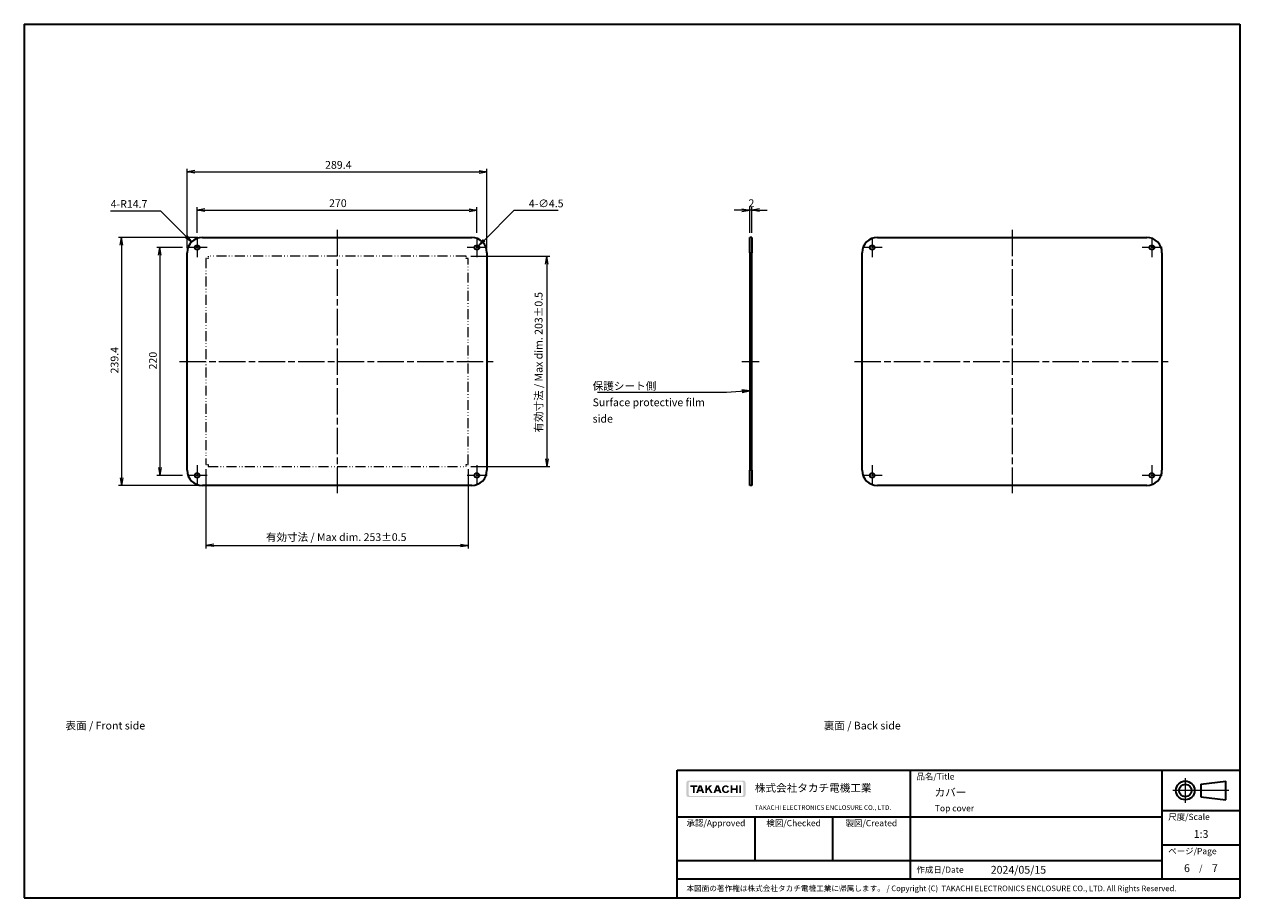
# Model space of a CAD drawing. Units: millimetres. Extents: x -1900 to 6958, y 36 to 1441.
# Drawn here: x 4602 to 5775, y 36 to 879 of the extents above; entities that cross this region are included whole.
import ezdxf
from ezdxf.enums import TextEntityAlignment as Align

# ---------------------------------------------------------------- set-up
doc = ezdxf.new("R2010")
doc.units = ezdxf.units.MM
doc.header["$LTSCALE"] = 4.5
doc.linetypes.add('CHAIN', pattern=[0.35429999999999995, 0.2362, -0.0295, 0.0591, -0.0295])
doc.linetypes.add('DASH_DOUBLE_DOT', pattern=[0.43979999999999997, 0.24, -0.06, 0.0098, -0.06, 0.01, -0.06])
doc.layers.get('Defpoints').update_dxf_attribs({"lineweight": 25})
for name, color, linetype, lineweight in [('Border (ISO)', 7, 'Continuous', 35), ('Center Mark (ISO)', 131, 'Continuous', 18), ('Centerline (ISO)', 131, 'Continuous', 18), ('Dimension (ISO)', 7, 'Continuous', 18), ('Dimension (ISO) @ 1', 7, 'Continuous', 18), ('Hatch (ISO)', 1, 'Continuous', 18), ('Sketch Geometry (ISO)', 7, 'Continuous', 18), ('Symbol (ISO)', 7, 'Continuous', 18), ('Symbol (ISO) @ 1', 7, 'Continuous', 18), ('Title (ISO)', 7, 'Continuous', 35), ('Visible (ISO)', 7, 'Continuous', 35), ('Visible Narrow (ISO)', 7, 'Continuous', 25)]:
    doc.layers.add(name, color=color, linetype=linetype, lineweight=lineweight)
doc.styles.add('Note Text (TK)', font='txt')
doc.styles.add('文字スタイル40', font='txt')
doc.styles.add('文字スタイル67', font='arial.ttf')
doc.dimstyles.new('Default - Method 1b (TK)', dxfattribs={"dimscale": 4.5, "dimtxt": 2.5, "dimasz": 2.5, "dimexe": 1, "dimexo": 1.499999999999999, "dimgap": 1, "dimtad": 1, "dimrnd": 1e-08, "dimdsep": 46, "dimtxsty": 'Note Text (TK)', "dimblk": 'OPEN', "dimcen": 0.09, "dimdle": 5, "dimclrd": 100, "dimclre": 100, "dimclrt": 7, "dimadec": 1, "dimazin": 1, "dimtfac": 1, "dimtmove": 0, "dimatfit": 3, "dimldrblk": 'OPEN', "dimfxl": 1, "dimtolj": 1, "dimlwd": -1, "dimlwe": -1, "dimarcsym": 0})
doc.dimstyles.new('Default - Method 1b (TK)$7', dxfattribs={"dimscale": 4.5, "dimtxt": 2.5, "dimasz": 2.5, "dimexe": 1, "dimexo": 1.499999999999999, "dimgap": 1, "dimtad": 1, "dimrnd": 1e-08, "dimdsep": 46, "dimtxsty": 'Note Text (TK)', "dimblk": 'OPEN', "dimcen": 0.09, "dimdle": 5, "dimclrd": 100, "dimclre": 100, "dimclrt": 7, "dimadec": 1, "dimazin": 1, "dimtfac": 1, "dimtmove": 0, "dimatfit": 3, "dimldrblk": 'OPEN', "dimfxl": 1, "dimtolj": 1, "dimlwd": -1, "dimlwe": -1, "dimarcsym": 0})

# ---------------------------------------------------------------- blocks, each defined once
blk = doc.blocks.new('図面枠 tk図枠')
at = {"layer": 'Border (ISO)'}
for p, q in [((14.49999999999999, 289), (405.4999999999999, 289)), ((14.49999999999999, 289), (14.50000000000001, 8.000000000000007)), ((405.4999999999999, 289), (405.4999999999999, 8.000000000000007)), ((14.50000000000001, 8.000000000000007), (405.4999999999999, 8.000000000000007))]:
    blk.add_line(p, q, dxfattribs=at)
blk = doc.blocks.new('表題欄 tk表題欄')
at = {"layer": 'Hatch (ISO)'}
h = blk.add_hatch(color=256, dxfattribs=at)
edge = h.paths.add_edge_path(flags=0)
edge.add_arc((95.444849922821, 237.346881026017), 0.5958259999999996, 269.9999999999897, 360)
edge.add_line((96.040675922821, 237.3468810260171), (96.04067592282095, 240.7585970260168))
edge.add_arc((95.44484992282096, 240.7585970260169), 0.5958259999999996, 0, 90.0000000000068)
edge.add_line((95.44484992282091, 241.3544230260169), (79.00658192282103, 241.3544230260169))
edge.add_arc((79.00658192282103, 240.7585970260169), 0.5958259999999996, 90, 180)
edge.add_line((78.41075592282102, 240.7585970260168), (78.41075592282081, 237.3468810260171))
edge.add_arc((79.00658192282081, 237.3468810260168), 0.5958259999999996, 180, 270.0000000000205)
edge.add_line((79.00658192282103, 236.7510550260168), (95.44484992282091, 236.751055026017))
edge = h.paths.add_edge_path()
edge.add_line((77.70882392282107, 241.0034570260169), (77.70882392282107, 237.1020210260171))
edge.add_arc((78.41075592282097, 237.102021026017), 0.7019319999998935, 180, 270.000000000008)
edge.add_line((78.41075592282105, 236.4000890260172), (96.04067592282101, 236.4000890260172))
edge.add_arc((96.040675922821, 237.102021026017), 0.7019319999998921, 270, 360)
edge.add_line((96.7426079228209, 237.1020210260171), (96.74260792282098, 241.0034570260169))
edge.add_arc((96.04067592282107, 241.003457026017), 0.7019319999998921, 0, 90.00000000000873)
edge.add_line((96.04067592282095, 241.705389026017), (78.41075592282105, 241.7053890260169))
edge.add_arc((78.41075592282105, 241.0034570260169), 0.7019319999999984, 90.00000000000072, 180)
for points in [[(78.94128592282102, 240.1954190260171), (78.94128592282102, 239.7056990260171), (79.79013392282097, 239.7056990260171), (79.79013392282097, 237.7060090260171), (80.37779792282102, 237.7060090260171), (80.37779792282102, 239.7056990260171), (81.22664592282104, 239.7056990260171), (81.22664592282104, 240.1954190260171)], [(85.55355153134052, 237.7060090260171), (84.81294043548178, 238.9396854897348), (84.28739592282106, 238.3724785432585), (84.28739592282106, 237.7060090260171), (83.76502792282103, 237.7060090260171), (83.76502792282103, 240.1954190260171), (84.28739592282106, 240.1954190260171), (84.28739592282106, 239.1472136578642), (85.2586086041826, 240.1954190260171), (85.97643794456017, 240.1954190260171), (85.18872726044239, 239.3452627384302), (86.172817922821, 237.7060090260171)], [(91.96090243223207, 240.1954190260171), (91.96090243223207, 237.7060090260171), (92.4791894322321, 237.7060090260171), (92.4791894322321, 238.7058540260171), (93.63819343223211, 238.7058540260171), (93.63819343223211, 237.7060090260171), (94.15648043223207, 237.7060090260171), (94.15648043223207, 240.1954190260171), (93.63819343223211, 240.1954190260171), (93.63819343223211, 239.195574026017), (92.4791894322321, 239.195574026017), (92.4791894322321, 240.1954190260171)], [(94.71149643223212, 240.1954190260171), (94.71149643223212, 237.7060090260171), (95.2338644322322, 237.7060090260171), (95.2338644322322, 240.1954190260171)]]:
    blk.add_hatch(color=256, dxfattribs=at).paths.add_polyline_path(points)
h = blk.add_hatch(color=256, dxfattribs=at)
h.paths.add_polyline_path([(82.45967999495221, 238.7589070260171), (81.8218998506899, 238.7589070260171), (82.14078992282104, 239.627313026017)], flags=0)
h.paths.add_polyline_path([(82.64850318183746, 238.2447010260171), (81.63307666380464, 238.2447010260171), (81.43526189659153, 237.7060090260171), (80.81854592282102, 237.7060090260171), (81.73268992282102, 240.1954190260171), (82.54888992282102, 240.1954190260171), (83.46303392282098, 237.7060090260171), (82.84631794905052, 237.7060090260171)])
h = blk.add_hatch(color=256, dxfattribs=at)
h.paths.add_polyline_path([(87.39654585068993, 238.7589070260171), (88.03432599495216, 238.7589070260171), (87.71543592282107, 239.627313026017)], flags=0)
h.paths.add_polyline_path([(87.00990789659151, 237.7060090260171), (87.20772266380467, 238.2447010260171), (88.22314918183736, 238.2447010260171), (88.42096394905047, 237.7060090260171), (89.03767992282091, 237.7060090260171), (88.123535922821, 240.1954190260171), (87.30733592282104, 240.1954190260171), (86.39319192282105, 237.7060090260171)])
h = blk.add_hatch(color=256, dxfattribs=at)
edge = h.paths.add_edge_path()
edge.add_arc((90.39257192282079, 238.9507140260171), 1.273272000000011, 38.55054079078439, 336.5820184016556)
edge.add_line((91.56096443223191, 238.4446700260172), (91.04202846323602, 238.6694270587604))
edge.add_ellipse((90.392571922821, 238.9507140260171), major_axis=(0, -0.7998759999999119), ratio=0.8673469387756529, start_angle=128.5505407907963, end_angle=426.582018401653, ccw=False)
edge.add_line((90.96328818027123, 239.4055047731898), (91.38834540645578, 239.7442231660233))
at = {"layer": 'Title (ISO)'}
for p, q in [((74.70882392282105, 245.052739026017), (255.7088239228211, 245.052739026017)), ((74.70882392282105, 204.052739026017), (74.70882392282105, 245.052739026017)), ((149.7088239228211, 245.052739026017), (149.7088239228211, 210.052739026017)), ((230.7088239228211, 245.052739026017), (230.7088239228211, 210.052739026017)), ((255.7088239228211, 245.052739026017), (255.7088239228211, 204.052739026017)), ((243.2088239228211, 240.552739026017), (251.2088239228211, 241.552739026017)), ((243.2088239228211, 240.552739026017), (243.2088239228211, 236.552739026017)), ((251.2088239228211, 235.552739026017), (251.2088239228211, 241.552739026017)), ((243.2088239228211, 236.552739026017), (251.2088239228211, 235.552739026017)), ((230.7088239228211, 232.052739026017), (255.7088239228211, 232.052739026017)), ((74.70882392282105, 230.052739026017), (230.7088239228211, 230.0527390260171)), ((99.70882392282105, 230.052739026017), (99.70882392282108, 216.052739026017)), ((124.708823922821, 230.052739026017), (124.708823922821, 216.052739026017)), ((230.7088239228211, 221.052739026017), (255.7088239228211, 221.052739026017)), ((74.70882392282105, 216.052739026017), (230.7088239228211, 216.052739026017)), ((255.7088239228211, 210.052739026017), (74.70882392282105, 210.052739026017)), ((74.70882392282105, 204.052739026017), (255.7088239228211, 204.052739026017))]:
    blk.add_line(p, q, dxfattribs=at)
at = {"layer": 'Title (ISO)', "color": 4, "linetype": 'CHAIN', "lineweight": 18, "ltscale": 8.889559745788574}
blk.add_line((238.2088239228211, 242.5527390260171), (238.2088239228211, 234.552739026017), dxfattribs=at)
at = {"layer": 'Title (ISO)', "color": 4, "linetype": 'CHAIN', "lineweight": 18, "ltscale": 20.00163269042969}
blk.add_line((252.2088239228211, 238.552739026017), (234.2088239228211, 238.552739026017), dxfattribs=at)
at = {"layer": 'Title (ISO)'}
for radius in [3, 2]:
    blk.add_circle((238.2088239228211, 238.5527390260171), radius, dxfattribs=at)
at = {"layer": 'Title (ISO)', "color": 1, "char_height": 2.000000029802322, "line_spacing_factor": 1.5, "style": 'Note Text (TK)'}
for s, insert, attachment_point in [('\\fＭＳ Ｐゴシック|b0|i0;{\\H2.0000;品名/Title}', (151.708823922821, 243.052739026017), 4), ('\\fＭＳ Ｐゴシック|b0|i0;{\\H2.0000;尺度/Scale}', (232.7088239228211, 230.052739026017), 4), ('\\fＭＳ Ｐゴシック|b0|i0;{\\H2.0000;承認/Approved}', (87.20882392282105, 228.052739026017), 5), ('\\fＭＳ Ｐゴシック|b0|i0;{\\H2.0000;検図/Checked}', (112.208823922821, 228.0527390260171), 5), ('\\fＭＳ Ｐゴシック|b0|i0;{\\H2.0000;製図/Created}', (137.208823922821, 228.052739026017), 5), ('\\fＭＳ Ｐゴシック|b0|i0;{\\H2.0000;ページ/Page}', (232.7088239228211, 219.052739026017), 4), ('\\fＭＳ Ｐゴシック|b0|i0;{\\H2.0000;作成日/Date}', (151.708823922821, 213.052739026017), 4)]:
    blk.add_mtext(s, dxfattribs=dict(at, insert=insert, attachment_point=attachment_point))
at = {"layer": 'Title (ISO)', "color": 7, "line_spacing_factor": 1.5, "style": 'Note Text (TK)'}
for s, insert, char_height, attachment_point in [('株式会社タカチ電機工業', (99.74260792282095, 239.052739026017), 2.5, 4), ('\\fArial|b0|i0;{\\H1.4986;TAKACHI ELECTRONICS ENCLOSURE CO., LTD.}', (99.74260792282095, 233.052739026017), 1.49859994649887, 4), ('\\fＭＳ Ｐゴシック|b0|i0;{\\H2.0000;/}', (243.2088239228211, 213.5527390260171), 2.000000029802322, 5), ('\\fＭＳ Ｐゴシック|b0|i0;{\\H1.8000;本図面の著作権は株式会社タカチ電機工業に帰属します。 / Copyright (C)\xa0 TAKACHI ELECTRONICS ENCLOSURE CO., LTD. All Rights Reserved.}', (77.70882392282107, 207.052739026017), 1.800000071525573, 4)]:
    blk.add_mtext(s, dxfattribs=dict(at, insert=insert, char_height=char_height, attachment_point=attachment_point))
at = {"layer": 'Title (ISO)', "color": 7}
for tag, p, height, style in [('<品名>_001', (157.5383693773665, 236.7885344805625), 2.5, 'Note Text (TK)'), ('<Title>_001', (157.708823922821, 231.5520568828656), 2.000000029802322, '文字スタイル67'), ('<型番>_001', (157.6576875571527, 219.9930798731327), 3.000000119209289, '文字スタイル40'), ('<総ページ数>_001', (246.7926307410029, 212.302739026017), 2.5, 'Note Text (TK)'), ('作成日_001', (175.5895057410029, 211.7814322078352), 2.5, 'Note Text (TK)'), ('<ページ_No.>_001', (237.9488807410029, 212.302739026017), 2.5, 'Note Text (TK)')]:
    blk.add_attdef(tag, p, '', height=height, dxfattribs=dict(at, style=style))
at = {"layer": 'Title (ISO)', "color": 7, "style": 'Note Text (TK)'}
for tag, p in [('<尺度>', (243.2088239228211, 224.552739026017)), ('<部品サイズ>', (112.208823922821, 213.052739026017))]:
    blk.add_attdef(tag, text='', height=2.5, dxfattribs=at).set_placement(p, align=Align.MIDDLE_CENTER)
blk = doc.blocks.new('_Open')
at = {"color": 0, "linetype": 'ByBlock', "lineweight": -2}
for p, q in [((-1, 0.1666666666666666), (0, 0)), ((-1, -0.1666666666666666), (0, 0)), ((0, 0), (-1, 0))]:
    blk.add_line(p, q, dxfattribs=at)
blk = doc.blocks.new('*D112')
at = {"layer": 'Defpoints', "color": 0}
for p in [(5038.573242992775, 699.5837999083851), (4768.573242992775, 673.333799908385), (5038.573242992775, 673.333799908385)]:
    blk.add_point(p, dxfattribs=at)
at = {"layer": 'Dimension (ISO)', "color": 100}
for p, q in [((4768.573242992775, 677.8337999083851), (4768.573242992775, 702.5837999083851)), ((4776.073242992775, 699.5837999083851), (5031.073242992775, 699.5837999083851)), ((5038.573242992775, 677.8337999083851), (5038.573242992775, 702.5837999083851))]:
    blk.add_line(p, q, dxfattribs=at)
at = {"layer": 'Dimension (ISO)', "color": 100, "xscale": 7.5, "yscale": 7.5, "zscale": 7.5, "rotation": 180}
blk.add_blockref('_Open', (4768.573242992775, 699.5837999083851), dxfattribs=at)
at = {"layer": 'Dimension (ISO)', "color": 100, "xscale": 7.5, "yscale": 7.5, "zscale": 7.5}
blk.add_blockref('_Open', (5038.573242992775, 699.5837999083851), dxfattribs=at)
at = {"layer": 'Dimension (ISO)', "color": 7, "insert": (4895.860174810957, 706.333799908385), "char_height": 7.5, "attachment_point": 4, "style": 'Note Text (TK)'}
blk.add_mtext('\\A1;270', dxfattribs=at)
blk = doc.blocks.new('*D113')
at = {"layer": 'Defpoints', "color": 0}
for p in [(5048.273242992774, 736.5837999083851), (4758.873242992773, 658.583799908385), (5048.273242992774, 658.583799908385)]:
    blk.add_point(p, dxfattribs=at)
at = {"layer": 'Dimension (ISO)', "color": 100}
for p, q in [((4758.873242992773, 663.0837999083851), (4758.873242992773, 739.5837999083851)), ((5048.273242992774, 663.0837999083851), (5048.273242992774, 739.5837999083851)), ((4766.373242992774, 736.5837999083851), (5040.773242992774, 736.5837999083851))]:
    blk.add_line(p, q, dxfattribs=at)
at = {"layer": 'Dimension (ISO)', "color": 100, "xscale": 7.5, "yscale": 7.5, "zscale": 7.5, "rotation": 180}
blk.add_blockref('_Open', (4758.873242992773, 736.5837999083851), dxfattribs=at)
at = {"layer": 'Dimension (ISO)', "color": 100, "xscale": 7.5, "yscale": 7.5, "zscale": 7.5}
blk.add_blockref('_Open', (5048.273242992774, 736.5837999083851), dxfattribs=at)
at = {"layer": 'Dimension (ISO)', "color": 7, "insert": (4892.003640720048, 743.3337999083851), "char_height": 7.5, "attachment_point": 4, "style": 'Note Text (TK)'}
blk.add_mtext('\\A1;289.4', dxfattribs=at)
blk = doc.blocks.new('*D114')
at = {"layer": 'Defpoints', "color": 0}
for p in [(4763.17877330933, 668.9782695918299), (4773.573242992774, 658.583799908386)]:
    blk.add_point(p, dxfattribs=at)
at = {"layer": 'Dimension (ISO)', "color": 100}
for p, q in [((4685.082550002809, 698.8624827871749), (4733.294560113989, 698.8624827871745)), ((4733.294560113989, 698.8624827871745), (4757.875472450432, 674.2815704507293))]:
    blk.add_line(p, q, dxfattribs=at)
at = {"layer": 'Dimension (ISO)', "color": 100, "xscale": 7.5, "yscale": 7.5, "zscale": 7.5, "rotation": 314.9999999999963}
blk.add_blockref('_Open', (4763.17877330933, 668.9782695918299), dxfattribs=at)
at = {"layer": 'Dimension (ISO)', "color": 7, "insert": (4685.082550002809, 705.5974827871742), "char_height": 7.5, "attachment_point": 4, "style": 'Note Text (TK)'}
blk.add_mtext('\\A1;\\fＭＳ Ｐゴシック|b0|i0;{\\H7.4700;4-R14.7}', dxfattribs=at)
blk = doc.blocks.new('*D115')
at = {"layer": 'Defpoints', "color": 0}
for p in [(4758.823242992774, 663.5837999083851), (4732.573242992774, 443.5837999083851), (4758.823242992774, 443.5837999083851)]:
    blk.add_point(p, dxfattribs=at)
at = {"layer": 'Dimension (ISO)', "color": 100}
for p, q in [((4754.323242992774, 663.5837999083851), (4729.573242992774, 663.5837999083851)), ((4732.573242992774, 656.0837999083851), (4732.573242992774, 451.0837999083851)), ((4754.323242992774, 443.5837999083851), (4729.573242992774, 443.5837999083851))]:
    blk.add_line(p, q, dxfattribs=at)
at = {"layer": 'Dimension (ISO)', "color": 100, "xscale": 7.5, "yscale": 7.5, "zscale": 7.5}
for p, rotation in [((4732.573242992774, 663.5837999083851), 90), ((4732.573242992774, 443.5837999083851), 270)]:
    blk.add_blockref('_Open', p, dxfattribs=dict(at, rotation=rotation))
at = {"layer": 'Dimension (ISO)', "color": 7, "insert": (4725.823242992775, 545.870731726567), "char_height": 7.5, "attachment_point": 4, "rotation": 90, "style": 'Note Text (TK)'}
blk.add_mtext('\\A1;220', dxfattribs=at)
blk = doc.blocks.new('*D116')
at = {"layer": 'Defpoints', "color": 0}
for p in [(4773.573242992775, 673.2837999083821), (4695.573242992774, 433.8837999083844), (4773.573242992775, 433.8837999083843)]:
    blk.add_point(p, dxfattribs=at)
at = {"layer": 'Dimension (ISO)', "color": 100}
for p, q in [((4769.073242992774, 673.2837999083821), (4692.573242992774, 673.2837999083821)), ((4695.573242992774, 665.7837999083822), (4695.573242992774, 441.3837999083844)), ((4769.073242992774, 433.8837999083843), (4692.573242992774, 433.8837999083844))]:
    blk.add_line(p, q, dxfattribs=at)
at = {"layer": 'Dimension (ISO)', "color": 100, "xscale": 7.5, "yscale": 7.5, "zscale": 7.5}
for p, rotation in [((4695.573242992774, 673.2837999083821), 90), ((4695.573242992774, 433.8837999083844), 270)]:
    blk.add_blockref('_Open', p, dxfattribs=dict(at, rotation=rotation))
at = {"layer": 'Dimension (ISO)', "color": 7, "insert": (4688.823242992774, 542.0141976356578), "char_height": 7.5, "attachment_point": 4, "rotation": 90, "style": 'Note Text (TK)'}
blk.add_mtext('\\A1;239.4', dxfattribs=at)
blk = doc.blocks.new('*D117')
at = {"layer": 'Defpoints', "color": 0}
for p in [(4777.073242992774, 454.083799908385), (5030.073242992775, 454.083799908385), (5030.073242992775, 376.0837999083851)]:
    blk.add_point(p, dxfattribs=at)
at = {"layer": 'Dimension (ISO)', "color": 100}
for p, q in [((4777.073242992774, 449.5837999083851), (4777.073242992774, 373.0837999083851)), ((5030.073242992775, 449.5837999083851), (5030.073242992775, 373.0837999083851)), ((4784.573242992775, 376.0837999083851), (5022.573242992774, 376.0837999083851))]:
    blk.add_line(p, q, dxfattribs=at)
at = {"layer": 'Dimension (ISO)', "color": 100, "xscale": 7.5, "yscale": 7.5, "zscale": 7.5, "rotation": 180}
blk.add_blockref('_Open', (4777.073242992774, 376.0837999083851), dxfattribs=at)
at = {"layer": 'Dimension (ISO)', "color": 100, "xscale": 7.5, "yscale": 7.5, "zscale": 7.5}
blk.add_blockref('_Open', (5030.073242992775, 376.0837999083851), dxfattribs=at)
at = {"layer": 'Dimension (ISO)', "color": 7, "insert": (4834.900174810957, 384.0072089992942), "char_height": 7.5, "attachment_point": 4, "style": 'Note Text (TK)'}
blk.add_mtext('\\A1;\\fＭＳ Ｐゴシック|b0|i0;{\\H7.4700;有効寸法 / Max dim. 253±0.5}', dxfattribs=at)
blk = doc.blocks.new('*D118')
at = {"layer": 'Defpoints', "color": 0}
for p in [(5028.073242992775, 655.0837999083851), (5028.073242992773, 452.0837999083851), (5106.073242992774, 452.0837999083851)]:
    blk.add_point(p, dxfattribs=at)
at = {"layer": 'Dimension (ISO)', "color": 100}
for p, q in [((5032.573242992775, 655.0837999083851), (5109.073242992774, 655.0837999083851)), ((5106.073242992774, 647.5837999083851), (5106.073242992774, 459.5837999083851)), ((5032.573242992773, 452.0837999083851), (5109.073242992774, 452.0837999083851))]:
    blk.add_line(p, q, dxfattribs=at)
at = {"layer": 'Dimension (ISO)', "color": 100, "xscale": 7.5, "yscale": 7.5, "zscale": 7.5}
for p, rotation in [((5106.073242992774, 655.0837999083851), 90), ((5106.073242992774, 452.0837999083851), 270)]:
    blk.add_blockref('_Open', p, dxfattribs=dict(at, rotation=rotation))
at = {"layer": 'Dimension (ISO)', "color": 7, "insert": (5098.149833901866, 484.9107317265669), "char_height": 7.5, "attachment_point": 4, "rotation": 90, "style": 'Note Text (TK)'}
blk.add_mtext('\\A1;\\fＭＳ Ｐゴシック|b0|i0;{\\H7.4700;有効寸法 / Max dim. 203±0.5}', dxfattribs=at)
blk = doc.blocks.new('*D119')
at = {"layer": 'Defpoints', "color": 0}
for p in [(5036.982252735104, 661.9928096507183), (5040.164233250441, 665.1747901660528)]:
    blk.add_point(p, dxfattribs=at)
at = {"layer": 'Dimension (ISO)', "color": 100}
for p, q in [((5074.340181675435, 699.3507385910284), (5045.467534109341, 670.4780910249505)), ((5117.107073884806, 699.3507385910284), (5074.340181675435, 699.3507385910284)), ((5038.303242992771, 663.5837999083856), (5038.843242992772, 663.5837999083856)), ((5038.573242992772, 663.3137999083856), (5038.573242992772, 663.8537999083856))]:
    blk.add_line(p, q, dxfattribs=at)
at = {"layer": 'Dimension (ISO)', "color": 100, "xscale": 7.5, "yscale": 7.5, "zscale": 7.5, "rotation": 224.9999999999836}
blk.add_blockref('_Open', (5040.164233250441, 665.1747901660528), dxfattribs=at)
at = {"layer": 'Dimension (ISO)', "color": 7, "insert": (5088.670142066625, 706.0857385910284), "char_height": 7.5, "attachment_point": 4, "style": 'Note Text (TK)'}
blk.add_mtext('\\A1;\\fＭＳ Ｐゴシック|b0|i0;{\\H7.4700;4-∅4.5}', dxfattribs=at)
blk = doc.blocks.new('*D120')
at = {"layer": 'Defpoints', "color": 0}
for p in [(5301.846592864892, 699.5837999083851), (5301.846592864892, 673.2837999083821), (5303.846592864892, 673.2837999083821)]:
    blk.add_point(p, dxfattribs=at)
at = {"layer": 'Dimension (ISO)', "color": 100}
for p, q in [((5294.346592864892, 699.5837999083851), (5286.846592864892, 699.5837999083851)), ((5301.846592864892, 677.7837999083821), (5301.846592864892, 702.5837999083851)), ((5303.846592864892, 699.5837999083851), (5301.846592864892, 699.5837999083851)), ((5303.846592864892, 677.7837999083821), (5303.846592864892, 702.5837999083851)), ((5311.346592864892, 699.5837999083851), (5318.846592864892, 699.5837999083851))]:
    blk.add_line(p, q, dxfattribs=at)
at = {"layer": 'Dimension (ISO)', "color": 100, "xscale": 7.5, "yscale": 7.5, "zscale": 7.5}
blk.add_blockref('_Open', (5301.846592864892, 699.5837999083851), dxfattribs=at)
at = {"layer": 'Dimension (ISO)', "color": 100, "xscale": 7.5, "yscale": 7.5, "zscale": 7.5, "rotation": 180}
blk.add_blockref('_Open', (5303.846592864892, 699.5837999083851), dxfattribs=at)
at = {"layer": 'Dimension (ISO)', "color": 7, "insert": (5300.673297410347, 706.333799908385), "char_height": 7.5, "attachment_point": 4, "style": 'Note Text (TK)'}
blk.add_mtext('\\A1;2', dxfattribs=at)

msp = doc.modelspace()

# ---------------------------------------------------------------- linework, layer by layer
at = {"layer": 'Center Mark (ISO)', "linetype": 'CHAIN', "ltscale": 7.222748279571533}
for p, q in [((4768.573242992775, 673.333799908385), (4768.573242992775, 653.8337999083851)), ((5038.573242992775, 673.333799908385), (5038.573242992775, 653.8337999083851)), ((5420.051142623645, 673.333799908385), (5420.051142623645, 653.8337999083851)), ((5690.051142623645, 673.333799908385), (5690.051142623645, 653.8337999083851)), ((4778.323242992775, 663.5837999083851), (4758.823242992774, 663.5837999083851)), ((5048.323242992775, 663.5837999083851), (5028.823242992775, 663.5837999083851)), ((5429.801142623645, 663.5837999083851), (5410.301142623645, 663.5837999083851)), ((5699.801142623645, 663.5837999083851), (5680.301142623645, 663.5837999083851)), ((4768.573242992775, 453.3337999083851), (4768.573242992775, 433.8337999083851)), ((5038.573242992775, 453.3337999083851), (5038.573242992775, 433.8337999083851)), ((5420.051142623645, 453.3337999083851), (5420.051142623645, 433.8337999083851)), ((5690.051142623645, 453.3337999083851), (5690.051142623645, 433.8337999083851)), ((4778.323242992775, 443.5837999083851), (4758.823242992774, 443.5837999083851)), ((5048.323242992775, 443.5837999083851), (5028.823242992775, 443.5837999083851)), ((5429.801142623645, 443.5837999083851), (5410.301142623645, 443.5837999083851)), ((5699.801142623645, 443.5837999083851), (5680.301142623645, 443.5837999083851))]:
    msp.add_line(p, q, dxfattribs=at)
at = {"layer": 'Centerline (ISO)', "linetype": 'CHAIN', "ltscale": 23.99096870422363}
for p, q in [((4903.573242992774, 680.7837999083822), (4903.573242992774, 426.3837999083843)), ((5555.051142623645, 680.7837999083822), (5555.051142623645, 426.3837999083843)), ((4751.373242992774, 553.5837999083851), (5055.773242992774, 553.5837999083851)), ((5402.851142623645, 553.5837999083851), (5707.251142623644, 553.5837999083851))]:
    msp.add_line(p, q, dxfattribs=at)
at = {"layer": 'Centerline (ISO)', "linetype": 'CHAIN', "ltscale": 6.296741962432861}
msp.add_line((5294.346592864895, 553.5837999083851), (5311.346592864896, 553.5837999083851), dxfattribs=at)
at = {"layer": 'Sketch Geometry (ISO)', "color": 4, "linetype": 'DASH_DOUBLE_DOT', "lineweight": 18, "ltscale": 0.5966876149177552}
for p, q in [((4779.073242992775, 653.0837999083851), (4777.073242992774, 653.0837999083851)), ((4779.073242992775, 655.0837999083851), (4779.073242992775, 653.0837999083851)), ((5028.073242992775, 653.0837999083851), (5028.073242992775, 655.0837999083851)), ((5030.073242992775, 653.0837999083851), (5028.073242992775, 653.0837999083851)), ((4777.073242992774, 454.083799908385), (4779.073242992775, 454.083799908385)), ((4779.073242992775, 454.083799908385), (4779.073242992775, 452.0837999083851)), ((5028.073242992773, 452.0837999083851), (5028.073242992775, 454.083799908385)), ((5028.073242992775, 454.083799908385), (5030.073242992775, 454.083799908385))]:
    msp.add_line(p, q, dxfattribs=at)
at = {"layer": 'Sketch Geometry (ISO)', "color": 4, "linetype": 'DASH_DOUBLE_DOT', "lineweight": 18, "ltscale": 8.872125625610352}
for p, q in [((4777.073242992774, 653.0837999083851), (4777.073242992774, 454.083799908385)), ((5030.073242992775, 454.083799908385), (5030.073242992775, 653.0837999083851))]:
    msp.add_line(p, q, dxfattribs=at)
at = {"layer": 'Sketch Geometry (ISO)', "color": 4, "linetype": 'DASH_DOUBLE_DOT', "lineweight": 18, "ltscale": 8.98676872253418}
for p, q in [((5028.073242992775, 655.0837999083851), (4779.073242992775, 655.0837999083851)), ((4779.073242992775, 452.0837999083851), (5028.073242992773, 452.0837999083851))]:
    msp.add_line(p, q, dxfattribs=at)
at = {"layer": 'Visible (ISO)'}
for p, q in [((4773.573242992775, 673.2837999083821), (5033.573242992773, 673.2837999083821)), ((5303.846592864892, 673.2837999083821), (5301.846592864892, 673.2837999083821)), ((5301.846592864896, 658.583799908385), (5301.846592864892, 673.2837999083821)), ((5303.846592864892, 673.2837999083821), (5303.846592864896, 658.583799908385)), ((5425.051142623646, 673.2837999083821), (5685.051142623645, 673.2837999083821)), ((4758.873242992773, 448.5837999083851), (4758.873242992773, 658.583799908385)), ((5048.273242992774, 658.583799908385), (5048.273242992774, 448.5837999083851)), ((5301.846592864896, 658.583799908385), (5301.846592864896, 448.5837999083851)), ((5303.846592864896, 448.5837999083851), (5303.846592864896, 658.583799908385)), ((5410.351142623644, 448.5837999083851), (5410.351142623644, 658.583799908385)), ((5699.751142623644, 658.583799908385), (5699.751142623644, 448.5837999083851)), ((5301.846592864892, 433.8837999083843), (5301.846592864896, 448.5837999083851)), ((5303.846592864896, 448.5837999083851), (5303.846592864892, 433.8837999083843)), ((5033.573242992773, 433.8837999083843), (4773.573242992775, 433.8837999083843)), ((5303.846592864892, 433.8837999083843), (5301.846592864892, 433.8837999083843)), ((5685.051142623644, 433.8837999083843), (5425.051142623646, 433.8837999083843))]:
    msp.add_line(p, q, dxfattribs=at)
for centre in [(4768.573242992775, 663.5837999083851), (5038.573242992775, 663.5837999083851), (5420.051142623645, 663.5837999083851), (5690.051142623645, 663.5837999083851), (4768.573242992775, 443.5837999083851), (5038.573242992775, 443.5837999083851), (5420.051142623645, 443.5837999083851), (5690.051142623645, 443.5837999083851)]:
    msp.add_circle(centre, 2.249999999999998, dxfattribs=at)
for centre, radius, start, end in [((4773.573242992775, 658.583799908385), 14.69999999999997, 90, 180), ((5033.573242992773, 658.583799908385), 14.69999999999993, 0, 90), ((5425.051142623646, 658.583799908385), 14.69999999999993, 90, 180), ((5685.051142623645, 658.583799908385), 14.69999999999997, 0, 90), ((4773.573242992775, 448.5837999083851), 14.69999999999997, 180, 270), ((5033.573242992773, 448.5837999083851), 14.69999999999998, 270, 0), ((5425.051142623646, 448.5837999083851), 14.69999999999998, 180, 270), ((5685.051142623644, 448.5837999083851), 14.69999999999997, 270, 0)]:
    msp.add_arc(centre, radius, start, end, dxfattribs=at)
at = {"layer": 'Visible Narrow (ISO)'}
for p, q in [((5303.846592864896, 658.583799908385), (5301.846592864896, 658.583799908385)), ((5303.846592864896, 448.5837999083851), (5301.846592864896, 448.5837999083851))]:
    msp.add_line(p, q, dxfattribs=at)

# ---------------------------------------------------------------- block references
at = {"xscale": 3, "yscale": 3, "zscale": 3}
msp.add_blockref('図面枠 tk図枠', (4558.250000000001, 11.99999999999635), dxfattribs=at)
ref = msp.add_blockref('表題欄 tk表題欄', (5007.623528231537, -576.1582170780566), dxfattribs=dict(xscale=3, yscale=3, zscale=3))
ref.add_attrib('<品名>_001', 'カバー', (5480.238636363637, 133.9090909090873), dxfattribs={"layer": 'Title (ISO)', "color": 7, "height": 7.5, "style": 'Note Text (TK)'})
ref.add_attrib('<尺度>_001', '1:3', (5730.389204545456, 93.74999999999635), dxfattribs={"layer": 'Title (ISO)', "color": 7, "height": 7.5, "style": 'Note Text (TK)'})
ref.add_attrib('作成日_001', '2024/05/15', (5534.477272727274, 59.18607954545089), dxfattribs={"layer": 'Title (ISO)', "color": 7, "height": 7.5, "style": 'Note Text (TK)'})
ref.add_attrib('<Title>_001', 'Top cover', (5480.553547063923, 119.3328785488769), dxfattribs={"layer": 'Title (ISO)', "color": 7, "height": 6.000000089406967, "style": '文字スタイル67'})
ref.add_attrib('<ページ_No.>_001', '6', (5721.022727272728, 60.74999999999635), dxfattribs={"layer": 'Title (ISO)', "color": 7, "height": 7.5, "style": 'Note Text (TK)'})
ref.add_attrib('<総ページ数>_001', '7', (5748.001420454546, 60.74999999999635), dxfattribs={"layer": 'Title (ISO)', "color": 7, "height": 7.5, "style": 'Note Text (TK)'})

# ---------------------------------------------------------------- texts
at = {"layer": 'Symbol (ISO)', "color": 7, "char_height": 7.5, "style": 'Note Text (TK)'}
for s, insert, width, attachment_point, line_spacing_factor in [('\\fＭＳ Ｐゴシック|b0|i0;保護シート側\\P\\fＭＳ Ｐゴシック|b0|i0;Surface protective film side', (5150.243744779722, 533.7002589164986), 129.2982530593872, 1, 1.265217423439025), ('\\fＭＳ Ｐゴシック|b0|i0;裏面 / Back side', (5373.261365747104, 202.1050895008884), 80.35087823867796, 4, 1.5)]:
    msp.add_mtext(s, dxfattribs=dict(at, insert=insert, width=width, attachment_point=attachment_point, line_spacing_factor=line_spacing_factor))
at = {"layer": 'Symbol (ISO)', "color": 7, "insert": (4641.478623937321, 202.1050895008884), "char_height": 7.5, "attachment_point": 4, "line_spacing_factor": 1.5, "style": 'Note Text (TK)'}
msp.add_mtext('\\fＭＳ Ｐゴシック|b0|i0;表面 / Front side', dxfattribs=at)

# ---------------------------------------------------------------- dimensions: what is measured, and where the dimension line sits
at = {"layer": 'Dimension (ISO) @ 1', "color": 100}
dim = msp.add_linear_dim(base=(5048.273242992774, 736.5837999083851), p1=(4758.873242992773, 658.583799908385), p2=(5048.273242992774, 658.583799908385), dimstyle='Default - Method 1b (TK)', override={"dimscale": 1, "dimtxt": 7.5, "dimasz": 7.5, "dimexe": 3, "dimexo": 4.499999999999999, "dimgap": 3, "dimdec": 2, "dimcen": 0.27, "dimtol": 0, "dimlim": 0, "dimtp": 0, "dimtm": 0, "dimtdec": 2, "dimtix": 0, "dimtofl": 0, "dimtmove": 0, "dimatfit": 1}, dxfattribs=at)
dim.commit()
dim.dimension.update_dxf_attribs({"geometry": '*D113', "text_midpoint": (4903.573242992774, 736.5837999083851), "dimtype": 128})
dim = msp.add_radius_dim(center=(4773.573242992774, 658.583799908386), mpoint=(4763.17877330933, 668.9782695918299), text='\\fＭＳ Ｐゴシック|b0|i0;{\\H7.4700;4-<>}', dimstyle='Default - Method 1b (TK)', override={"dimscale": 1, "dimtxt": 7.5, "dimasz": 7.5, "dimexe": 3, "dimexo": 4.499999999999999, "dimgap": 3, "dimtih": 1, "dimtoh": 1, "dimdec": 2, "dimlfac": 1, "dimcen": 0, "dimtol": 0, "dimlim": 0, "dimtp": 0, "dimtm": 0, "dimtdec": 2, "dimtix": 0, "dimtofl": 0, "dimtmove": 0, "dimatfit": 3}, dxfattribs=at)
dim.commit()
dim.dimension.update_dxf_attribs({"geometry": '*D114', "text_midpoint": (4702.632805684626, 698.8624827871741), "dimtype": 132})
for base, p1, p2, angle, override, picture, middle in [((5038.573242992775, 699.5837999083851), (4768.573242992775, 673.333799908385), (5038.573242992775, 673.333799908385), 180, {"dimscale": 1, "dimtxt": 7.5, "dimasz": 7.5, "dimexe": 3, "dimexo": 4.499999999999999, "dimgap": 3, "dimdec": 2, "dimcen": 0.27, "dimtol": 0, "dimlim": 0, "dimtp": 0, "dimtm": 0, "dimtdec": 2, "dimtix": 0, "dimtofl": 0, "dimtmove": 0, "dimatfit": 1}, '*D112', (4903.573242992774, 699.5837999083851)), ((5301.846592864892, 699.5837999083851), (5303.846592864892, 673.2837999083821), (5301.846592864892, 673.2837999083821), 180, {"dimscale": 1, "dimtxt": 7.5, "dimasz": 7.5, "dimexe": 3, "dimexo": 4.499999999999999, "dimgap": 3, "dimdec": 2, "dimcen": 0.27, "dimtol": 0, "dimlim": 0, "dimtp": 0, "dimtm": 0, "dimtdec": 2, "dimtix": 0, "dimtofl": 1, "dimtmove": 0, "dimatfit": 1}, '*D120', (5302.846592864892, 699.5837999083851)), ((4695.573242992774, 433.8837999083844), (4773.573242992775, 673.2837999083821), (4773.573242992775, 433.8837999083843), 270, {"dimscale": 1, "dimtxt": 7.5, "dimasz": 7.5, "dimexe": 3, "dimexo": 4.499999999999999, "dimgap": 3, "dimdec": 2, "dimcen": 0.27, "dimtol": 0, "dimlim": 0, "dimtp": 0, "dimtm": 0, "dimtdec": 2, "dimtix": 0, "dimtofl": 0, "dimtmove": 0, "dimatfit": 1}, '*D116', (4695.573242992774, 553.5837999083851)), ((4732.573242992774, 443.5837999083851), (4758.823242992774, 663.5837999083851), (4758.823242992774, 443.5837999083851), 90, {"dimscale": 1, "dimtxt": 7.5, "dimasz": 7.5, "dimexe": 3, "dimexo": 4.499999999999999, "dimgap": 3, "dimdec": 2, "dimcen": 0.27, "dimtol": 0, "dimlim": 0, "dimtp": 0, "dimtm": 0, "dimtdec": 2, "dimtix": 0, "dimtofl": 0, "dimtmove": 0, "dimatfit": 1}, '*D115', (4732.573242992774, 553.5837999083851))]:
    dim = msp.add_linear_dim(base=base, p1=p1, p2=p2, angle=angle, dimstyle='Default - Method 1b (TK)', override=override, dxfattribs=at)
    dim.commit()
    dim.dimension.update_dxf_attribs({"geometry": picture, "text_midpoint": middle, "dimtype": 128})
dim = msp.add_diameter_dim_2p(p1=(5036.982252735104, 661.9928096507183), p2=(5040.164233250441, 665.1747901660528), text='\\fＭＳ Ｐゴシック|b0|i0;{\\H7.4700;4-<>}', dimstyle='Default - Method 1b (TK)', override={"dimscale": 1, "dimtxt": 7.5, "dimasz": 7.5, "dimexe": 3, "dimexo": 4.499999999999999, "dimgap": 3, "dimtih": 1, "dimtoh": 1, "dimdec": 2, "dimlfac": 1.000000000000025, "dimcen": 0.27, "dimtol": 0, "dimlim": 0, "dimtp": 0, "dimtm": 0, "dimtdec": 2, "dimtix": 0, "dimtofl": 0, "dimtmove": 0, "dimatfit": 3}, dxfattribs=at)
dim.commit()
dim.dimension.update_dxf_attribs({"geometry": '*D119', "text_midpoint": (5102.888607975716, 699.3507385910284), "dimtype": 131})
for base, p1, p2, angle, picture, middle in [((5106.073242992774, 452.0837999083851), (5028.073242992775, 655.0837999083851), (5028.073242992773, 452.0837999083851), 90, '*D118', (5106.073242992774, 553.5837999083851)), ((5030.073242992775, 376.0837999083851), (4777.073242992774, 454.083799908385), (5030.073242992775, 454.083799908385), 180, '*D117', (4903.573242992774, 376.0837999083851))]:
    dim = msp.add_linear_dim(base=base, p1=p1, p2=p2, angle=angle, text='\\fＭＳ Ｐゴシック|b0|i0;{\\H7.4700;有効寸法 / Max dim. <>}', dimstyle='Default - Method 1b (TK)', override={"dimscale": 1, "dimtxt": 7.5, "dimasz": 7.5, "dimexe": 3, "dimexo": 4.499999999999999, "dimgap": 3, "dimdec": 2, "dimcen": 0.27, "dimtol": 1, "dimlim": 0, "dimtp": 0.5, "dimtm": 0.5, "dimtdec": 2, "dimtix": 0, "dimtofl": 0, "dimtmove": 0, "dimatfit": 1}, dxfattribs=at)
    dim.commit()
    dim.dimension.update_dxf_attribs({"geometry": picture, "text_midpoint": middle, "dimtype": 128})

# ---------------------------------------------------------------- leaders
at = {"layer": 'Symbol (ISO) @ 1', "color": 100, "annotation_type": 0, "has_hookline": 1, "hookline_direction": 1, "text_width": 124.4744318181818}
msp.add_leader([(5301.846592864896, 525.366925483824), (5279.54199783911, 523.6300782250586)], dimstyle='Default - Method 1b (TK)$7', override={"dimscale": 1, "dimtxt": 7.5, "dimasz": 7.5, "dimgap": 0, "dimtad": 1}, dxfattribs=at)

doc.saveas('drawing.dxf')
